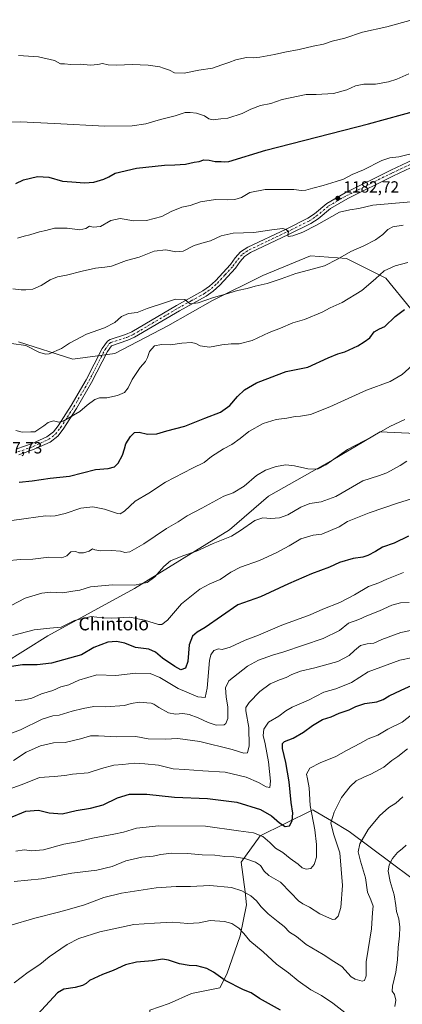
# Model space of a CAD drawing. Units: metres. Extents: x 651947 to 655413, y 4723160 to 4725549.
# Drawn here: x 653823 to 654061, y 4723504 to 4724113 of the extents above; entities that cross this region are included whole.
import ezdxf
from ezdxf.enums import TextEntityAlignment as Align

# ---------------------------------------------------------------- set-up
doc = ezdxf.new("R2010")
doc.units = ezdxf.units.M
doc.header["$MEASUREMENT"] = 0
doc.linetypes.add('DGN Style 4', pattern=[2.638475, 1.318413, -0.659207, 0.001648, -0.659207])
for name, color, linetype, lineweight in [('Arbolado forestal CxS', 92, 'Continuous', 0), ('Curva de nivel maestra', 30, 'Continuous', 30), ('Curva de nivel normal', 30, 'Continuous', 0), ('Pista no pavimentada Cxs', 111, 'Continuous', 0), ('Pista no pavimentada eje', 91, 'DGN Style 4', 0), ('Punto de cota en terreno', 7, 'Continuous', 0), ('Rótulo de punto de cota en terreno', 7, 'Continuous', 0), ('Texto cartográfico', 7, 'Continuous', 0)]:
    doc.layers.add(name, color=color, linetype=linetype, lineweight=lineweight)
doc.styles.add('Style-Arial', font='txt')

# ---------------------------------------------------------------- blocks, each defined once
blk = doc.blocks.new('*U13')
at = {"layer": 'Arbolado forestal CxS', "color": 92, "linetype": 'Continuous', "lineweight": 0}
for points in [[(654091.7617, 4723562.6987, 1276.6967), (654027.5913, 4723610.5661, 1262.5498), (654016.5875, 4723617.0839, 1259.4438), (654005.7311, 4723623.5147, 1255.47), (654004.9993, 4723623.9481, 1255.1788), (653987.4399, 4723615.2213, 1249.3794), (653972.3869, 4723607.8327, 1254.7855), (653960.7445, 4723591.6369, 1260.2423), (653963.1373, 4723573.2721, 1264.6919), (653963.9901, 4723565.0331, 1266.5991), (653960.0509, 4723545.8643, 1270.4965), (653951.7845, 4723522.1325, 1274.2911), (653947.5593, 4723513.7597, 1275.657), (653929.8651, 4723510.1139, 1277.3782), (653916.0489, 4723504.0283, 1279.5081), (653904.0857, 4723499.8985, 1280.0858)], [(653323.6387, 4723633.2265, 1228.5317), (653389.1685, 4723614.0109, 1233.3726), (653444.5489, 4723614.0101, 1234.539), (653501.6603, 4723612.2793, 1234.9563), (653548.3867, 4723617.4699, 1236.4597), (653589.9221, 4723636.5061, 1232.9489), (653619.3435, 4723648.6207, 1230.9059), (653650.4947, 4723657.2733, 1229.9795), (653686.8381, 4723669.3867, 1228.4681), (653719.7205, 4723688.4231, 1223.8127), (653749.1409, 4723695.3447, 1223.2889), (653776.8313, 4723698.8063, 1224.6769), (653813.1747, 4723714.3809, 1223.5946), (653840.8651, 4723731.6863, 1220.6981), (653894.5147, 4723761.1063, 1214.8687), (653953.3567, 4723797.4483, 1213.2759), (653977.5863, 4723818.2149, 1212.3133), (654017.3907, 4723840.7121, 1209.3932), (654032.2335, 4723849.4425, 1209.5975), (654046.8123, 4723858.0177, 1209.4864), (654086.6163, 4723856.2871, 1213.1177)], [(654065.8495, 4723934.1647, 1199.8826), (654050.2747, 4723953.2017, 1195.4373), (654026.0459, 4723965.3159, 1189.9836), (654003.5477, 4723967.0463, 1187.7521), (653974.1273, 4723954.9327, 1188.5679), (653942.9749, 4723939.3581, 1189.7721), (653915.2855, 4723923.7827, 1191.8122), (653882.4029, 4723906.4773, 1192.7248), (653856.4429, 4723903.0167, 1190.7695), (653822.7247, 4723913.8551, 1189.2674)]]:
    blk.add_polyline3d(points, dxfattribs=at)
blk = doc.blocks.new('5PATER')
at = {"layer": 'Punto de cota en terreno', "linetype": 'Continuous', "lineweight": 0}
h = blk.add_hatch(color=51, dxfattribs=at)
edge = h.paths.add_edge_path()
edge.add_ellipse((0, 0), major_axis=(-0.11, -0.111), ratio=0.999422, start_angle=0, end_angle=360)

msp = doc.modelspace()

# ---------------------------------------------------------------- linework, layer by layer
at = {"layer": 'Arbolado forestal CxS', "color": 92, "linetype": 'Continuous', "lineweight": 0}
for points in [[(653822.7247, 4723913.8551, 1189.2674), (653856.4429, 4723903.0167, 1190.7695), (653882.4029, 4723906.4773, 1192.7248), (653915.2855, 4723923.7827, 1191.8122), (653942.9749, 4723939.3581, 1189.7721), (653974.1273, 4723954.9327, 1188.5679), (654003.5477, 4723967.0463, 1187.7521), (654026.0459, 4723965.3159, 1189.9836), (654050.2747, 4723953.2017, 1195.4373), (654065.8495, 4723934.1647, 1199.8826)], [(654065.8495, 4723934.1647, 1199.8826), (654050.2747, 4723953.2017, 1195.4373), (654026.0459, 4723965.3159, 1189.9836), (654003.5477, 4723967.0463, 1187.7521), (653974.1273, 4723954.9327, 1188.5679), (653942.9749, 4723939.3581, 1189.7721), (653915.2855, 4723923.7827, 1191.8122), (653882.4029, 4723906.4773, 1192.7248), (653856.4429, 4723903.0167, 1190.7695), (653822.7247, 4723913.8551, 1189.2674)], [(654086.6163, 4723856.2871, 1213.1177), (654046.8123, 4723858.0177, 1209.4864), (654032.2335, 4723849.4425, 1209.5975), (654017.3907, 4723840.7121, 1209.3932), (653977.5863, 4723818.2149, 1212.3133), (653953.3567, 4723797.4483, 1213.2759), (653894.5147, 4723761.1063, 1214.8687), (653840.8651, 4723731.6863, 1220.6981), (653813.1747, 4723714.3809, 1223.5946), (653776.8313, 4723698.8063, 1224.6769), (653749.1409, 4723695.3447, 1223.2889), (653719.7205, 4723688.4231, 1223.8127), (653686.8381, 4723669.3867, 1228.4681), (653650.4947, 4723657.2733, 1229.9795), (653619.3435, 4723648.6207, 1230.9059), (653589.9221, 4723636.5061, 1232.9489), (653548.3867, 4723617.4699, 1236.4597), (653501.6603, 4723612.2793, 1234.9563), (653444.5489, 4723614.0101, 1234.539), (653389.1685, 4723614.0109, 1233.3726), (653323.6387, 4723633.2265, 1228.5317)], [(653323.6387, 4723633.2265, 1228.5317), (653389.1685, 4723614.0109, 1233.3726), (653444.5489, 4723614.0101, 1234.539), (653501.6603, 4723612.2793, 1234.9563), (653548.3867, 4723617.4699, 1236.4597), (653589.9221, 4723636.5061, 1232.9489), (653619.3435, 4723648.6207, 1230.9059), (653650.4947, 4723657.2733, 1229.9795), (653686.8381, 4723669.3867, 1228.4681), (653719.7205, 4723688.4231, 1223.8127), (653749.1409, 4723695.3447, 1223.2889), (653776.8313, 4723698.8063, 1224.6769), (653813.1747, 4723714.3809, 1223.5946), (653840.8651, 4723731.6863, 1220.6981), (653894.5147, 4723761.1063, 1214.8687), (653953.3567, 4723797.4483, 1213.2759), (653977.5863, 4723818.2149, 1212.3133), (654017.3907, 4723840.7121, 1209.3932), (654032.2335, 4723849.4425, 1209.5975), (654046.8123, 4723858.0177, 1209.4864), (654086.6163, 4723856.2871, 1213.1177)], [(654091.7617, 4723562.6987, 1276.6967), (654027.5913, 4723610.5661, 1262.5498), (654016.5875, 4723617.0839, 1259.4438), (654005.7311, 4723623.5147, 1255.47), (654004.9993, 4723623.9481, 1255.1788), (653987.4399, 4723615.2213, 1249.3794), (653972.3869, 4723607.8327, 1254.7855), (653960.7445, 4723591.6369, 1260.2423), (653963.1373, 4723573.2721, 1264.6919), (653963.9901, 4723565.0331, 1266.5991), (653960.0509, 4723545.8643, 1270.4965), (653951.7845, 4723522.1325, 1274.2911), (653947.5593, 4723513.7597, 1275.657), (653929.8651, 4723510.1139, 1277.3782), (653916.0489, 4723504.0283, 1279.5081), (653904.0857, 4723499.8985, 1280.0858), (653903.2537, 4723483.3545, 1281.6946), (653913.3503, 4723462.0157, 1283.9844), (653913.0679, 4723448.6627, 1285.4488), (653902.0609, 4723432.4841, 1286.5802)], [(653904.0857, 4723499.8985, 1280.0858), (653916.0489, 4723504.0283, 1279.5081), (653929.8651, 4723510.1139, 1277.3782), (653947.5593, 4723513.7597, 1275.657), (653951.7845, 4723522.1325, 1274.2911), (653960.0509, 4723545.8643, 1270.4965), (653963.9901, 4723565.0331, 1266.5991), (653963.1373, 4723573.2721, 1264.6919), (653960.7445, 4723591.6369, 1260.2423), (653972.3869, 4723607.8327, 1254.7855), (653987.4399, 4723615.2213, 1249.3794), (654004.9993, 4723623.9481, 1255.1788), (654005.7311, 4723623.5147, 1255.47), (654016.5875, 4723617.0839, 1259.4438), (654027.5913, 4723610.5661, 1262.5498), (654091.7617, 4723562.6987, 1276.6967)]]:
    msp.add_polyline3d(points, dxfattribs=at)
at = {"layer": 'Curva de nivel maestra', "color": 30, "linetype": 'Continuous', "lineweight": 30, "flags": 128}
for points, elevation in [([(653820.98, 4724011.7801), (653825.77, 4724014.1501), (653834.45, 4724016.1401), (653841.54, 4724015.7201), (653850.05, 4724013.2401), (653855.76, 4724012.9201), (653863.66, 4724012.2101), (653869.33, 4724012.6601), (653875.66, 4724014.6401), (653878.66, 4724016.0501), (653882.64, 4724018.1801), (653895.87, 4724021.4101), (653913.16, 4724023.2501), (653919.62, 4724023.3301), (653926.22, 4724023.8201), (653931.56, 4724024.9801), (653934.68, 4724025.5801), (653937.51, 4724026.4401), (653940.79, 4724026.3801), (653944.66, 4724025.5201), (653948.21, 4724025.5701), (653950.19, 4724025.3001), (653953, 4724025.5301), (653975.93, 4724032.4401), (654039.62, 4724048.7401), (654102.83, 4724066.0601)], 1175), ([(653823.08, 4723826.8501), (653831.26, 4723827.8001), (653842.26, 4723829.3801), (653854.33, 4723830.6801), (653870.33, 4723834.8201), (653878.33, 4723835.3501), (653882.23, 4723836.3701), (653884.38, 4723838.6101), (653887.04, 4723843.5401), (653888.48, 4723847.5901), (653889.17, 4723850.5401), (653892.1, 4723855.2201), (653894.65, 4723857.6601), (653897.48, 4723857.7801), (653902.7, 4723856.6801), (653908.46, 4723856.9101), (653914.7, 4723858.7001), (653925.76, 4723861.5101), (653938.15, 4723866.6201), (653947.82, 4723870.3201), (653953.65, 4723874.3601), (653958.41, 4723879.9701), (653962.64, 4723884.0201), (653970.24, 4723888.3601), (653982.63, 4723893.0801), (653988.52, 4723895.4501), (654002, 4723898.1101), (654014.67, 4723903.9101), (654020.48, 4723906.2801), (654024.83, 4723907.5201), (654032.87, 4723911.3301), (654036.94, 4723913.8601), (654040.34, 4723916.2901), (654043, 4723919.9501), (654046.36, 4723921.8301), (654049.78, 4723923.3201), (654056.17, 4723929.5201), (654061.88, 4723933.8301)], 1200), ([(654064.42, 4723793.5001), (654055.53, 4723789.0601), (654048.36, 4723786.6301), (654043.83, 4723783.8901), (654039.25, 4723781.4001), (654036.05, 4723780.4601), (654030.18, 4723779.6501), (654021.71, 4723777.1301), (654015.34, 4723774.2201), (654004.34, 4723770.2201), (653990, 4723763.9601), (653972.7, 4723755.8001), (653958.67, 4723750.9501), (653938.36, 4723736.8201), (653933.42, 4723733.9901), (653930.5, 4723731.5201), (653928.55, 4723726.1801), (653927.6, 4723715.8201), (653926.19, 4723711.7701), (653923.2, 4723710.6201), (653919.66, 4723712.6501), (653911.9, 4723717.9401), (653907.67, 4723721.6301), (653903.5, 4723723.5601), (653895.28, 4723724.4801), (653888.56, 4723727.0801), (653883.44, 4723728.3001), (653878.14, 4723727.8101), (653869.42, 4723724.4701), (653861.66, 4723719.9801), (653843.12, 4723714.8701), (653834.2, 4723713.7301), (653825.23, 4723713.6601), (653818.31, 4723712.7401)], 1225), ([(653816.29, 4723618.5501), (653827.32, 4723623.1601), (653834.99, 4723623.7301), (653841.71, 4723622.1001), (653849.71, 4723621.5101), (653858.48, 4723623.4601), (653867.29, 4723624.9001), (653875.15, 4723627.0701), (653883.99, 4723631.3101), (653891.4, 4723633.5801), (653902.27, 4723633.7101), (653919.4, 4723631.8701), (653939.88, 4723631.0001), (653957.89, 4723628.6401), (653972.74, 4723624.2401), (653979.55, 4723620.3101), (653984.4, 4723615.9201), (653988.04, 4723613.7301), (653990.6, 4723614.0001), (653992.36, 4723617.1701), (653992.62, 4723621.8601), (653991.69, 4723628.5001), (653990.39, 4723641.2201), (653988.34, 4723653.1801), (653986.36, 4723661.8701), (653986.2, 4723665.0801), (653987.58, 4723666.2701), (653992.84, 4723668.3401), (653999.36, 4723671.9601), (654004.96, 4723676.2801), (654011.14, 4723679.9801), (654016.47, 4723681.6401), (654021.32, 4723683.8201), (654027.51, 4723685.8601), (654031.78, 4723687.8601), (654037.34, 4723689.7201), (654044.66, 4723690.8801), (654048.59, 4723692.2901), (654052.31, 4723694.6101), (654059.84, 4723697.9801), (654068.46, 4723701.9801)], 1250), ([(653984.97, 4723499.8701), (653972.12, 4723507.1301), (653966.86, 4723510.5601), (653962.18, 4723512.5401), (653950.66, 4723518.1701), (653943.51, 4723523.3501), (653939.49, 4723525.6601), (653933.28, 4723527.3701), (653928.37, 4723527.5701), (653922.5, 4723528.5301), (653915.7, 4723530.9401), (653911.99, 4723531.4501), (653905.66, 4723530.4501), (653895.8, 4723529.6801), (653888.95, 4723528.0601), (653881.36, 4723524.3901), (653874.72, 4723522.0201), (653866.66, 4723518.1701), (653864.66, 4723516.3901), (653862.33, 4723515.1201), (653857.82, 4723513.8601), (653850.79, 4723512.8001), (653846.77, 4723510.6401), (653834.41, 4723497.1501)], 1275)]:
    msp.add_lwpolyline(points, dxfattribs=dict(at, elevation=elevation))
at = {"layer": 'Curva de nivel normal', "color": 30, "linetype": 'Continuous', "lineweight": 0, "flags": 128}
for points, elevation in [([(653822.65, 4724091.1201), (653835.02, 4724090.2601), (653844.9, 4724088.0501), (653848.68, 4724086.0201), (653851.17, 4724085.9201), (653855.04, 4724085.6101), (653860.82, 4724085.7401), (653867.26, 4724085.1701), (653871.93, 4724085.6001), (653874.84, 4724086.1901), (653878.29, 4724085.4401), (653883.58, 4724085.1001), (653893.05, 4724085.6301), (653903.08, 4724085.1101), (653907.3, 4724084.4501), (653910.29, 4724084.0901), (653912.53, 4724083.2301), (653916.24, 4724082.1301), (653919.45, 4724080.3801), (653925.36, 4724080.1801), (653934.5, 4724082.0801), (653943.01, 4724083.2801), (653948.61, 4724085.2901), (653953.12, 4724086.7101), (653957.45, 4724088.4301), (653963.94, 4724089.8601), (653968.06, 4724089.6701), (653972.2, 4724090.0801), (653981.37, 4724091.8101), (653987.68, 4724093.3001), (653996.55, 4724094.8801), (654005.38, 4724096.8801), (654011.62, 4724098.1401), (654017.08, 4724099.9701), (654024.91, 4724101.9101), (654035.78, 4724105.6401), (654050.88, 4724108.8401), (654110.04, 4724125.2901)], 1165), ([(654064.6, 4724079.7601), (654057.16, 4724076.5301), (654051.92, 4724074.7601), (654044, 4724073.3701), (654036.76, 4724073.3001), (654031.45, 4724072.2801), (654026.13, 4724069.7701), (654017.8, 4724067.6601), (654007.17, 4724066.9701), (654000.98, 4724066.9701), (653986, 4724063.8001), (653979, 4724061.3201), (653972.58, 4724060.1001), (653966.65, 4724057.8901), (653961.25, 4724055.1301), (653952.33, 4724052.2801), (653947.99, 4724051.9301), (653943.33, 4724051.2801), (653940.64, 4724051.9001), (653937.91, 4724053.7501), (653932.97, 4724055.4301), (653928.99, 4724055.8901), (653925.93, 4724055.8201), (653919.75, 4724053.7101), (653910.64, 4724051.4801), (653901.52, 4724048.7201), (653893.21, 4724047.6201), (653876.18, 4724047.3101), (653844.97, 4724049.0501), (653823.69, 4724049.9901), (653808.54, 4724049.6601)], 1170), ([(653822.08, 4723977.9701), (653826.14, 4723979.3401), (653829.62, 4723980.1401), (653835.75, 4723981.9701), (653839.69, 4723982.7701), (653845.08, 4723984.1401), (653852.82, 4723984.1201), (653860.65, 4723983.2701), (653864.49, 4723984.0801), (653866.66, 4723985.5101), (653869.06, 4723984.7801), (653873.59, 4723985.2501), (653880, 4723989.0501), (653885.64, 4723990.2701), (653894.09, 4723988.7801), (653902.03, 4723988.9201), (653911.42, 4723991.4301), (653917.32, 4723994.4801), (653923.95, 4723997.2801), (653928.98, 4723998.2601), (653935.43, 4724000.4701), (653944.75, 4724002.0401), (653952.1, 4724001.7501), (653956.67, 4724001.9201), (653960.79, 4724003.2801), (653966.14, 4724006.2601), (653975.45, 4724008.0501), (653993.35, 4724008.1301), (653998.05, 4724007.5101), (654000.84, 4724007.8201), (654005.02, 4724009.0701), (654011.54, 4724010.6201), (654019.46, 4724013.2001), (654024.01, 4724014.5201), (654029.46, 4724017.4101), (654036.4, 4724020.2801), (654047.94, 4724026.0101), (654052.9, 4724027.7401), (654058.34, 4724028.4001), (654069.34, 4724031.0401)], 1180), ([(653819.19, 4723946.6001), (653824.26, 4723945.9501), (653827.34, 4723946.0501), (653831.56, 4723946.3601), (653836.79, 4723948.7301), (653842.33, 4723952.3001), (653846.78, 4723954.1301), (653852.48, 4723955.1201), (653862.12, 4723957.6601), (653870.4, 4723959.3601), (653876.29, 4723960.0901), (653880.4, 4723960.7401), (653889.66, 4723964.1201), (653897.44, 4723966.3401), (653906.68, 4723969.8601), (653914.08, 4723970.8601), (653920.14, 4723969.5801), (653924.77, 4723970.0201), (653931.61, 4723973.3901), (653937.68, 4723975.3201), (653941.62, 4723976.3101), (653948.28, 4723979.4801), (653955.81, 4723981.1801), (653968.62, 4723981.4401), (653981.03, 4723983.3201), (653986.41, 4723983.9201), (653988.55, 4723983.4201), (653990.06, 4723981.8301), (653989.54, 4723980.0101), (653989.87, 4723978.9801), (653992.61, 4723979.4001), (653998.98, 4723981.7901), (654007.45, 4723986.0001), (654021.64, 4723994.0301), (654028.08, 4723995.5601), (654033.67, 4723996.3101), (654042.21, 4723998.5201), (654065.89, 4724000.5801)], 1185), ([(653818.41, 4723912.8201), (653827.29, 4723911.5801), (653835.76, 4723907.2201), (653839.59, 4723906.0901), (653841.66, 4723906.4201), (653849.33, 4723909.7301), (653854.33, 4723913.0601), (653864.74, 4723918.6001), (653875.97, 4723922.3901), (653882.36, 4723925.8701), (653886.44, 4723929.4801), (653890.81, 4723931.3201), (653896.29, 4723931.9101), (653902.33, 4723934.5201), (653913.13, 4723937.9401), (653919.89, 4723940.2701), (653925.8, 4723939.9901), (653928.99, 4723937.4301), (653933.98, 4723937.8601), (653943.61, 4723941.2101), (653950.99, 4723943.2501), (653958.38, 4723945.5601), (653964.35, 4723946.8601), (653969.31, 4723948.3401), (653976.69, 4723949.9801), (653985.47, 4723952.7801), (653994.46, 4723956.1501), (654002.34, 4723958.1401), (654012.22, 4723960.9401), (654020.39, 4723964.9001), (654028.67, 4723969.8001), (654036.67, 4723973.2601), (654044, 4723976.9801), (654048.53, 4723980.3501), (654051.65, 4723983.4601), (654054.71, 4723985.0401), (654061.13, 4723985.9801)], 1190), ([(653820.95, 4723858.8601), (653825.02, 4723857.8901), (653830.27, 4723858.0801), (653832.84, 4723858.0601), (653838.45, 4723861.7301), (653841.04, 4723863.7801), (653844.48, 4723864.7801), (653847.71, 4723864.1501), (653850.28, 4723864.6101), (653860.66, 4723870.6401), (653865.33, 4723874.5201), (653869.99, 4723878.0801), (653872.99, 4723879.1501), (653877.33, 4723879.2201), (653883.99, 4723880.5701), (653888.33, 4723882.3501), (653890.61, 4723885.2401), (653893.13, 4723890.5601), (653898.1, 4723897.9801), (653901.29, 4723901.7201), (653902.69, 4723904.1901), (653903.92, 4723907.8601), (653907.03, 4723911.2601), (653911.32, 4723912.0801), (653916.97, 4723911.9401), (653923.97, 4723913.0401), (653929.9, 4723913.3301), (653932.66, 4723912.7401), (653935.34, 4723911.3501), (653941.12, 4723910.5601), (653948.6, 4723911.9601), (653954.44, 4723912.6401), (653959.49, 4723912.5001), (653967.46, 4723914.5901), (653978, 4723919.5101), (653985.11, 4723922.3001), (653992.67, 4723925.5401), (653999.99, 4723927.6401), (654010.94, 4723932.1701), (654015.93, 4723934.7701), (654023.31, 4723938.2001), (654035.54, 4723945.6901), (654044, 4723952.7801), (654049.22, 4723957.7201), (654056.2, 4723960.9001), (654063.88, 4723962.8901)], 1195), ([(653805.15, 4723801.3701), (653827.53, 4723804.4101), (653839.33, 4723806.1201), (653842.66, 4723805.8501), (653845.33, 4723805.9401), (653851.58, 4723807.5001), (653861.34, 4723810.7301), (653868.69, 4723811.5601), (653876.01, 4723810.2101), (653884.14, 4723807.5501), (653885.76, 4723807.3801), (653888.36, 4723809.0001), (653895.06, 4723815.0901), (653903.4, 4723820.1401), (653913.79, 4723826.9801), (653930.54, 4723835.5801), (653937.77, 4723839.0001), (653942.34, 4723842.7801), (653949.75, 4723847.5301), (653954.94, 4723850.2601), (653960.06, 4723853.8601), (653965.48, 4723858.1801), (653974.3, 4723863.1901), (653982.41, 4723865.7301), (653988.95, 4723866.5201), (653994.07, 4723867.5601), (653997.42, 4723867.7001), (654003.67, 4723868.8001), (654015.68, 4723873.4801), (654038.32, 4723883.9001), (654053.02, 4723889.2401), (654060.38, 4723893.5301), (654070.94, 4723903.0201)], 1205), ([(653814.98, 4723778.0801), (653823.98, 4723778.9001), (653831.55, 4723779.2801), (653841.55, 4723780.5401), (653849.55, 4723780.1201), (653852.66, 4723781.2801), (653855.02, 4723783.6601), (653858.27, 4723783.8601), (653860.06, 4723783.1401), (653862.9, 4723783.2201), (653866.56, 4723784.1201), (653868.57, 4723785.6001), (653870.07, 4723785.0401), (653873.51, 4723784.4301), (653880.33, 4723784.6301), (653885.99, 4723784.1401), (653888.66, 4723783.2701), (653891.66, 4723783.7101), (653900.33, 4723788.6301), (653914.47, 4723798.2501), (653921.57, 4723802.2801), (653927.14, 4723806.0101), (653936.33, 4723810.7701), (653950, 4723818.2101), (653955.65, 4723820.3701), (653962.6, 4723824.4801), (653970.08, 4723830.9601), (653975.72, 4723834.4201), (653982.43, 4723836.6401), (653988.34, 4723837.5401), (653993.67, 4723837.1001), (654002, 4723835.1801), (654008.03, 4723835.0101), (654013.07, 4723837.7001), (654026.54, 4723847.0401), (654041.63, 4723854.9001), (654052.71, 4723861.3701), (654062.17, 4723865.6901)], 1210), ([(654063.42, 4723839.8301), (654059.16, 4723837.1301), (654050.98, 4723832.6701), (654045.76, 4723830.8101), (654036.07, 4723827.7001), (654019.27, 4723818.0301), (654010.31, 4723814.6401), (654003.24, 4723813.6001), (653997.64, 4723811.3801), (653989.67, 4723806.7101), (653984.37, 4723804.8201), (653979.02, 4723804.3601), (653974.17, 4723804.8201), (653969.2, 4723803.2301), (653960.34, 4723797.0201), (653954.67, 4723793.3501), (653943.33, 4723788.8401), (653932.99, 4723784.1301), (653924.5, 4723781.1901), (653916.81, 4723778.1101), (653912.68, 4723774.7401), (653907.12, 4723768.2101), (653902.33, 4723764.6501), (653894.66, 4723763.0101), (653880.99, 4723763.2601), (653874.11, 4723762.7001), (653867.37, 4723762.0001), (653860.78, 4723759.9401), (653856.26, 4723759.3401), (653850.24, 4723758.4001), (653842.7, 4723758.6801), (653837.08, 4723758.0901), (653826.79, 4723754.9601), (653818.24, 4723750.5301)], 1215), ([(654069.46, 4723817.5601), (654057.51, 4723813.8001), (654039.94, 4723807.9901), (654026.67, 4723802.5901), (654021.38, 4723799.3301), (654010.67, 4723794.6201), (654005.3, 4723793.9701), (653997.67, 4723791.7001), (653990.34, 4723787.4401), (653982.34, 4723783.0301), (653972, 4723778.3801), (653960.34, 4723774.2401), (653954.18, 4723771.0801), (653947.75, 4723766.5201), (653941.3, 4723763.9701), (653935.02, 4723760.5701), (653923.6, 4723751.6001), (653915.08, 4723741.4801), (653911.56, 4723738.6901), (653909.53, 4723738.6401), (653900.73, 4723741.4701), (653891.62, 4723743.2801), (653880.45, 4723742.5701), (653874.79, 4723742.8301), (653867.78, 4723743.7601), (653857.34, 4723741.2601), (653849.07, 4723737.0001), (653842.05, 4723736.5601), (653832.48, 4723735.4801), (653819.02, 4723731.8701)], 1220), ([(654061.35, 4723770.9301), (654050.89, 4723766.8801), (654045.94, 4723764.6301), (654039.5, 4723762.3001), (654030.88, 4723757.0901), (654021.85, 4723752.2801), (654011.36, 4723748.2301), (654003.42, 4723744.8201), (653985.88, 4723738.3601), (653971.52, 4723732.1901), (653963.23, 4723729.0901), (653953.95, 4723724.7501), (653949, 4723723.3301), (653946.53, 4723723.6301), (653943.79, 4723722.6601), (653941.82, 4723719.8801), (653941.02, 4723716.3801), (653939.71, 4723699.3701), (653938.36, 4723693.4601), (653933.86, 4723693.9101), (653921.68, 4723699.0901), (653910.21, 4723705.9501), (653904.24, 4723708.3201), (653895.32, 4723708.6001), (653883.05, 4723707.2501), (653871.33, 4723707.6101), (653860.03, 4723704.2401), (653853.8, 4723701.4101), (653848.85, 4723700.0401), (653843.94, 4723697.9601), (653836.98, 4723695.7701), (653830.99, 4723693.1801), (653826.32, 4723692.0301), (653820.58, 4723691.4201)], 1230), ([(653805.41, 4723666.6001), (653823.98, 4723673.5401), (653837.32, 4723680.0801), (653843.99, 4723682.1701), (653847.99, 4723682.5401), (653855.99, 4723685.1501), (653862.76, 4723686.6701), (653869.41, 4723687.9801), (653876.54, 4723687.8301), (653888.33, 4723688.6301), (653892.46, 4723689.7901), (653897.66, 4723690.6301), (653902.23, 4723690.1701), (653904.84, 4723690.0501), (653906.66, 4723689.4701), (653909.6, 4723687.2601), (653915.64, 4723684.1201), (653920.05, 4723683.2201), (653924.43, 4723683.5501), (653928.52, 4723683.0201), (653934.07, 4723680.9301), (653940.14, 4723678.0001), (653945.26, 4723676.4401), (653950.07, 4723676.5401), (653951.15, 4723677.3801), (653952.34, 4723680.5001), (653952.4, 4723687.5201), (653951.35, 4723693.8501), (653951, 4723699.5201), (653952.98, 4723703.9001), (653964.67, 4723712.8601), (653971.34, 4723716.7101), (653980, 4723719.8201), (653987.19, 4723721.8201), (654011.52, 4723730.1301), (654021.67, 4723735.0701), (654027.29, 4723739.6001), (654033.62, 4723741.9101), (654038.45, 4723744.0201), (654046.46, 4723747.1101), (654054.11, 4723750.7001), (654059.43, 4723752.1701), (654064.76, 4723752.2801)], 1235), ([(653819.61, 4723654.4601), (653827.38, 4723659.6301), (653836.37, 4723663.5901), (653844.36, 4723665.5401), (653851.62, 4723665.7301), (653861.01, 4723667.9701), (653867.38, 4723669.6901), (653872.33, 4723669.8501), (653883.61, 4723669.1801), (653895.48, 4723669.3101), (653902.99, 4723667.9601), (653913.66, 4723667.7301), (653921.33, 4723668.1401), (653935, 4723666.1801), (653955, 4723661.3001), (653962.34, 4723659.0601), (653964.51, 4723659.3601), (653965.58, 4723663.5801), (653965.43, 4723674.8901), (653963.57, 4723685.2101), (653963.64, 4723687.2501), (653965.66, 4723690.5301), (653972.31, 4723697.2101), (653978.66, 4723701.9101), (653984.34, 4723704.5701), (653988.51, 4723705.9601), (653992.04, 4723707.8501), (653997.52, 4723709.9201), (654006.36, 4723711.9801), (654020.55, 4723715.8101), (654027.56, 4723719.4701), (654031, 4723722.6901), (654034.67, 4723725.7201), (654038.67, 4723726.8201), (654042.9, 4723727.2201), (654047.92, 4723729.5101), (654059.67, 4723733.7201), (654069.47, 4723735.8301)], 1240), ([(653815.28, 4723636.0801), (653826.03, 4723640.0401), (653835.74, 4723643.9601), (653844.8, 4723644.6501), (653851.34, 4723645.2401), (653856.22, 4723646.0201), (653865.87, 4723646.9101), (653874.16, 4723649.6301), (653881.87, 4723651.6001), (653887.33, 4723651.9601), (653894.33, 4723652.8301), (653901.05, 4723652.3901), (653909.35, 4723651.6001), (653918.53, 4723649.2801), (653925.76, 4723648.8801), (653936.94, 4723648.0201), (653950.72, 4723647.2301), (653963.72, 4723644.2301), (653971.44, 4723640.9401), (653976.15, 4723638.2501), (653978.39, 4723637.8801), (653978.8, 4723641.7701), (653977.65, 4723653.6101), (653975.49, 4723664.9101), (653974.25, 4723669.9401), (653974.72, 4723673.9701), (653977.63, 4723678.3301), (653984, 4723681.9201), (653988.34, 4723685.3201), (653992.34, 4723687.5301), (654002.34, 4723691.8101), (654012, 4723696.8801), (654019.41, 4723698.9801), (654028.95, 4723702.7201), (654039.36, 4723709.5001), (654058.95, 4723716.5801), (654067, 4723718.2501)], 1245), ([(653820.96, 4723598.3001), (653826.21, 4723599.1601), (653830.96, 4723598.4701), (653838.28, 4723599.2301), (653850.81, 4723602.7301), (653859, 4723604.0901), (653868.49, 4723606.3201), (653881.86, 4723608.9801), (653887.79, 4723610.0601), (653895.81, 4723612.6001), (653909.58, 4723613.9901), (653938.66, 4723613.9301), (653959.02, 4723610.9201), (653968.39, 4723609.6501), (653974.18, 4723607.3601), (653978.38, 4723603.7401), (653981.88, 4723600.1601), (653986.48, 4723597.5101), (653990.97, 4723593.8401), (653995.97, 4723590.2801), (653998.58, 4723587.9701), (654000.89, 4723587.1601), (654003.88, 4723587.6701), (654005.99, 4723590.0801), (654007.28, 4723594.6501), (654007.42, 4723602.4201), (654006.24, 4723611.6501), (654003.37, 4723626.6001), (654002.84, 4723637.5301), (654001.78, 4723643.2501), (654001.12, 4723646.1201), (654003.3, 4723649.6801), (654009.66, 4723653.1501), (654019.34, 4723656.9901), (654025.92, 4723660.6601), (654034.68, 4723665.2401), (654039.42, 4723667.8401), (654045.31, 4723670.1901), (654051.5, 4723673.8301), (654060.46, 4723678.2701), (654069.07, 4723685.0401)], 1255), ([(653820.04, 4723579.5201), (653836.98, 4723581.1501), (653855.74, 4723584.7601), (653871.33, 4723586.6001), (653880.66, 4723588.8001), (653889.19, 4723592.3401), (653899.13, 4723594.6601), (653906.19, 4723595.3501), (653910.99, 4723596.3701), (653917.52, 4723597.1001), (653927.44, 4723596.8801), (653936.52, 4723596.1301), (653944.33, 4723595.8101), (653950.55, 4723595.1201), (653956.21, 4723594.9201), (653962.89, 4723593.7801), (653969.66, 4723591.5401), (653972.66, 4723589.4201), (653974.94, 4723586.0201), (653977.72, 4723583.2001), (653985.15, 4723579.1601), (653991.44, 4723572.4801), (653996.17, 4723567.6601), (653998.92, 4723565.6801), (654002.98, 4723563.6101), (654009.34, 4723559.4901), (654017.36, 4723556.1201), (654019, 4723556.2301), (654020.73, 4723558.0101), (654022.42, 4723563.4001), (654023.5, 4723577.0401), (654021.9, 4723597.3201), (654017.82, 4723609.1601), (654016.26, 4723615.8401), (654018.23, 4723622.5301), (654022.95, 4723631.5201), (654028.17, 4723638.4701), (654031.89, 4723641.8501), (654036.59, 4723644.2601), (654041.12, 4723645.9901), (654049, 4723650.3601), (654054.08, 4723654.4201), (654057.82, 4723657.0401), (654063.76, 4723661.6501)], 1260), ([(654060.83, 4723631.9401), (654056.49, 4723628.1701), (654052.22, 4723625.3701), (654046.38, 4723620.3101), (654039.34, 4723611.7101), (654034.21, 4723602.8901), (654033.21, 4723597.9401), (654034.58, 4723592.0801), (654037.74, 4723581.9301), (654038.98, 4723572.9001), (654041.06, 4723568.2601), (654042.41, 4723564.3801), (654042.03, 4723560.4001), (654041.41, 4723550.3001), (654039.31, 4723537.5201), (654038.05, 4723529.7901), (654038.22, 4723521.1601), (654037.05, 4723518.2001), (654035.66, 4723517.8401), (654031.32, 4723519.0601), (654028.94, 4723520.6001), (654023.06, 4723526.8901), (654018.2, 4723530.0201), (654011.44, 4723534.2701), (654001.02, 4723540.5101), (653994.92, 4723545.4301), (653990.73, 4723548.2801), (653987.29, 4723551.8001), (653983.69, 4723554.5201), (653977.48, 4723559.6501), (653973.02, 4723563.9201), (653970.16, 4723567.6201), (653966.69, 4723570.6501), (653961.11, 4723573.8101), (653954.63, 4723575.9001), (653941.19, 4723577.0801), (653929.29, 4723576.4201), (653920.4, 4723576.5001), (653907.97, 4723575.6401), (653886.49, 4723572.4101), (653875.65, 4723569.6101), (653863.51, 4723565.0601), (653854.24, 4723562.5101), (653847.49, 4723560.5401), (653832.84, 4723556.9501), (653817.32, 4723552.2701)], 1265), ([(654062.9, 4723602.0501), (654060.49, 4723599.8601), (654057.54, 4723597.5001), (654054.42, 4723593.8401), (654052.38, 4723589.9701), (654051.74, 4723586.0101), (654052.92, 4723579.4901), (654055.41, 4723571.2701), (654056.55, 4723564.7201), (654056.92, 4723561.0901), (654058.38, 4723556.5501), (654059.05, 4723551.2201), (654058.85, 4723545.9401), (654057.88, 4723538.7101), (654057.59, 4723531.0801), (654056.56, 4723523.3801), (654054.38, 4723514.6801), (654054.16, 4723511.7001), (654055.61, 4723509.5601), (654056.6, 4723506.0601), (654055.84, 4723502.2201)], 1270), ([(654024.94, 4723498.4401), (654017.48, 4723504.3001), (654010.46, 4723508.9501), (654003.94, 4723512.4301), (653996.06, 4723518.0601), (653990.09, 4723522.9501), (653982.62, 4723528.3501), (653974.32, 4723535.9901), (653965.97, 4723542.8901), (653962.37, 4723547.4601), (653959.27, 4723550.7701), (653954.96, 4723553.4601), (653950.31, 4723554.8201), (653941.52, 4723555.3501), (653934.56, 4723554.0001), (653927.55, 4723553.5401), (653918.22, 4723554.3001), (653907.03, 4723553.7201), (653894.15, 4723552.9401), (653873.03, 4723548.3401), (653859.99, 4723544.2001), (653852.86, 4723540.5001), (653841.79, 4723532.9101), (653835.89, 4723528.1401), (653828.77, 4723523.4101), (653820.01, 4723516.8501)], 1270)]:
    msp.add_lwpolyline(points, dxfattribs=dict(at, elevation=elevation))
at = {"layer": 'Pista no pavimentada Cxs', "color": 111, "linetype": 'Continuous', "lineweight": 0}
for points in [[(653821.7301, 4723847.4801, 1206.2075), (653831.1201, 4723850.7601, 1204.9025), (653840.3401, 4723854.9801, 1202.6839), (653844.3101, 4723858.0601, 1202.9207), (653847.2601, 4723861.8301, 1209.758), (653855.3401, 4723874.4701, 1204.7714), (653864.6301, 4723890.3101, 1200.9425), (653874.5401, 4723909.7601, 1196.3861), (653877.7501, 4723914.2201, 1194.796), (653879.5101, 4723915.2701, 1194.9935), (653889.0901, 4723918.3101, 1192.2985), (653892.8401, 4723919.9801, 1191.8493), (653920.5101, 4723936.2401, 1190.7544), (653936.9501, 4723945.3101, 1189.4383), (653941.0101, 4723948.2101, 1189.254), (653944.7001, 4723951.5701, 1188.8922), (653954.1301, 4723961.7801, 1187.7353), (653957.0601, 4723965.8701, 1188.7669), (653960.3101, 4723969.6301, 1189.2459), (653964.7301, 4723972.4201, 1188.4287), (653988.4601, 4723983.6801, 1188.1741), (654001.9401, 4723990.3501, 1186.4943), (654006.0901, 4723993.1201, 1185.3964), (654013.8001, 4723999.5201, 1183.4551), (654025.0301, 4724006.0001, 1182.7136), (654053.3901, 4724020.1101, 1183.1652), (654070.8801, 4724028.3401, 1184.3047)], [(653821.7301, 4723847.4801, 1206.2075), (653831.1201, 4723850.7601, 1204.9025), (653840.3401, 4723854.9801, 1202.6839), (653844.3101, 4723858.0601, 1202.9207), (653847.2601, 4723861.8301, 1209.758), (653855.3401, 4723874.4701, 1204.7714), (653864.6301, 4723890.3101, 1200.9425), (653874.5401, 4723909.7601, 1196.3861), (653877.7501, 4723914.2201, 1194.796), (653879.5101, 4723915.2701, 1194.9935), (653889.0901, 4723918.3101, 1192.2985), (653892.8401, 4723919.9801, 1191.8493), (653920.5101, 4723936.2401, 1190.7544), (653936.9501, 4723945.3101, 1189.4383), (653941.0101, 4723948.2101, 1189.254), (653944.7001, 4723951.5701, 1188.8922), (653954.1301, 4723961.7801, 1187.7353), (653957.0601, 4723965.8701, 1188.7669), (653960.3101, 4723969.6301, 1189.2459), (653964.7301, 4723972.4201, 1188.4287), (653988.4601, 4723983.6801, 1188.1741), (654001.9401, 4723990.3501, 1186.4943), (654006.0901, 4723993.1201, 1185.3964), (654013.8001, 4723999.5201, 1183.4551), (654025.0301, 4724006.0001, 1182.7136), (654053.3901, 4724020.1101, 1183.1652), (654070.8801, 4724028.3401, 1184.3047)], [(654072.5601, 4724024.9501, 1183.8535), (654055.0401, 4724016.7101, 1185.3736), (654026.8201, 4724002.6701, 1182.9416), (654015.9701, 4723996.4101, 1183.7494), (654008.3501, 4723990.0801, 1185.4907), (654003.8401, 4723987.0701, 1185.9588), (653990.1101, 4723980.2801, 1190.5099), (653966.5601, 4723969.1001, 1189.3924), (653962.8001, 4723966.7301, 1187.9268), (653960.0301, 4723963.5301, 1189.6912), (653957.0701, 4723959.3901, 1189.0499), (653947.3701, 4723948.8801, 1188.5896), (653943.3901, 4723945.2601, 1189.4525), (653938.9701, 4723942.1101, 1189.6208), (653922.3801, 4723932.9501, 1191.7748), (653894.5701, 4723916.6101, 1192.9071), (653890.4401, 4723914.7701, 1193.4692), (653880.3601, 4723911.3701, 1194.87), (653877.7801, 4723907.7901, 1193.2348), (653867.9601, 4723888.5201, 1202.6238), (653858.5501, 4723872.4801, 1203.7702), (653850.3501, 4723859.6401, 1209.9489), (653847.0001, 4723855.3601, 1206.5274), (653842.3601, 4723851.7601, 1203.5368), (653832.4801, 4723847.2301, 1200.3762), (653822.8701, 4723843.8701, 1201.7393)], [(654072.5601, 4724024.9501, 1183.8535), (654055.0401, 4724016.7101, 1185.3736), (654026.8201, 4724002.6701, 1182.9416), (654015.9701, 4723996.4101, 1183.7494), (654008.3501, 4723990.0801, 1185.4907), (654003.8401, 4723987.0701, 1185.9588), (653990.1101, 4723980.2801, 1190.5099), (653966.5601, 4723969.1001, 1189.3924), (653962.8001, 4723966.7301, 1187.9268), (653960.0301, 4723963.5301, 1189.6912), (653957.0701, 4723959.3901, 1189.0499), (653947.3701, 4723948.8801, 1188.5896), (653943.3901, 4723945.2601, 1189.4525), (653938.9701, 4723942.1101, 1189.6208), (653922.3801, 4723932.9501, 1191.7748), (653894.5701, 4723916.6101, 1192.9071), (653890.4401, 4723914.7701, 1193.4692), (653880.3601, 4723911.3701, 1194.87), (653877.7801, 4723907.7901, 1193.2348), (653867.9601, 4723888.5201, 1202.6238), (653858.5501, 4723872.4801, 1203.7702), (653850.3501, 4723859.6401, 1209.9489), (653847.0001, 4723855.3601, 1206.5274), (653842.3601, 4723851.7601, 1203.5368), (653832.4801, 4723847.2301, 1200.3762), (653822.8701, 4723843.8701, 1201.7393)]]:
    msp.add_polyline3d(points, dxfattribs=at)
at = {"layer": 'Pista no pavimentada eje', "color": 91, "linetype": 'DGN Style 4', "lineweight": 0}
msp.add_polyline3d([(653822.3001, 4723845.6751, 1203.8096), (653831.8001, 4723848.9951, 1202.3609), (653836.4101, 4723851.1051, 1202.3347), (653841.3501, 4723853.3701, 1202.2409), (653845.6551, 4723856.7101, 1204.3579), (653848.8051, 4723860.7351, 1209.399), (653852.9051, 4723867.1551, 1205.1575), (653856.9451, 4723873.4751, 1202.9753), (653866.2951, 4723889.4151, 1200.9933), (653876.1601, 4723908.7751, 1194.3762), (653879.0551, 4723912.7951, 1194.2188), (653879.9351, 4723913.3201, 1194.4903), (653884.9751, 4723915.0201, 1194.2914), (653889.7651, 4723916.5401, 1192.7758), (653893.7051, 4723918.2951, 1192.2291), (653921.4451, 4723934.5951, 1191.1914), (653929.6651, 4723939.1301, 1190.1981), (653937.9601, 4723943.7101, 1189.412), (653939.9901, 4723945.1601, 1189.4556), (653942.2001, 4723946.7351, 1189.26), (653946.0351, 4723950.2251, 1188.6784), (653950.7501, 4723955.3301, 1188.1476), (653955.6001, 4723960.5851, 1188.2534), (653957.0801, 4723962.6551, 1187.9932), (653958.5451, 4723964.7001, 1188.6855), (653961.5551, 4723968.1801, 1187.6385), (653965.6451, 4723970.7601, 1188.4962), (653977.5101, 4723976.3901, 1187.4395), (653989.2851, 4723981.9801, 1187.7328), (654002.8901, 4723988.7101, 1185.5483), (654007.2201, 4723991.6001, 1184.8243), (654014.8851, 4723997.9651, 1183.3759), (654025.9251, 4724004.3351, 1182.7936), (654054.2151, 4724018.4101, 1183.428), (654071.7201, 4724026.6451, 1183.3783)], dxfattribs=at)

# ---------------------------------------------------------------- block references
at = {"layer": 'Arbolado forestal CxS', "color": 92, "linetype": 'Continuous', "lineweight": 0}
msp.add_blockref('*U13', (0, 0), dxfattribs=at)
at = {"layer": 'Punto de cota en terreno', "color": 7, "linetype": 'Continuous', "lineweight": 0, "xscale": 10, "yscale": 10, "zscale": 10}
msp.add_blockref('5PATER', (654020.54, 4724002.72, 1182.72), dxfattribs=at)

# ---------------------------------------------------------------- texts
at = {"layer": 'Rótulo de punto de cota en terreno', "color": 7, "linetype": 'Continuous', "lineweight": 0, "style": 'Style-Arial'}
for s, p in [('1182,72', (654024.0678, 4724006.2478)), ('1197,73', (653802.9378, 4723844.6778))]:
    msp.add_text(s, height=7, dxfattribs=at).set_placement(p)
at = {"layer": 'Texto cartográfico', "color": 7, "linetype": 'Continuous', "lineweight": 0, "style": 'Style-Arial'}
msp.add_text('Chintolo', height=8, dxfattribs=at).set_placement((653881.7166, 4723739.1201), align=Align.MIDDLE_CENTER)

doc.saveas('drawing.dxf')
